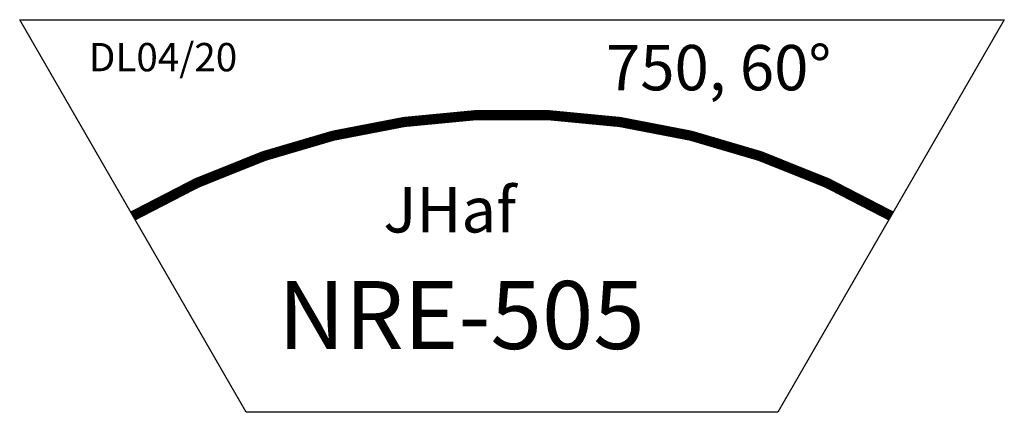
# Model space of a CAD drawing. Extents: x -100 to 770, y -173 to 173.
import ezdxf

# ---------------------------------------------------------------- set-up
doc = ezdxf.new("R2010")
doc.units = 0
doc.layers.get('0').update_dxf_attribs({"linetype": 'CONTINUOUS'})

# ---------------------------------------------------------------- blocks, each defined once
blk = doc.blocks.new('NRE-505')
for p, q in [((100, -173.21), (-100, 173.21)), ((-100, 173.21), (770, 173.21)), ((770, 173.21), (570, -173.21)), ((570, -173.21), (100, -173.21))]:
    blk.add_line(p, q)
at = {"const_width": 9}
blk.add_lwpolyline([(0, 0, -0.267949), (670, 0, -3.732051)], format="xyb", dxfattribs=at)
at = {"color": 2}
blk.add_text('DL04/20', height=25, dxfattribs=at).set_placement((-38.87, 127.68))
for s, height, p in [('750, 60°', 40, (418.08, 110.9)), ('JHaf', 40, (221.36, -14.54)), ('NRE-505', 60, (128.21, -117.36))]:
    blk.add_text(s, height=height).set_placement(p)

msp = doc.modelspace()

# ---------------------------------------------------------------- block references
msp.add_blockref('NRE-505', (0, 0))

doc.saveas('drawing.dxf')
